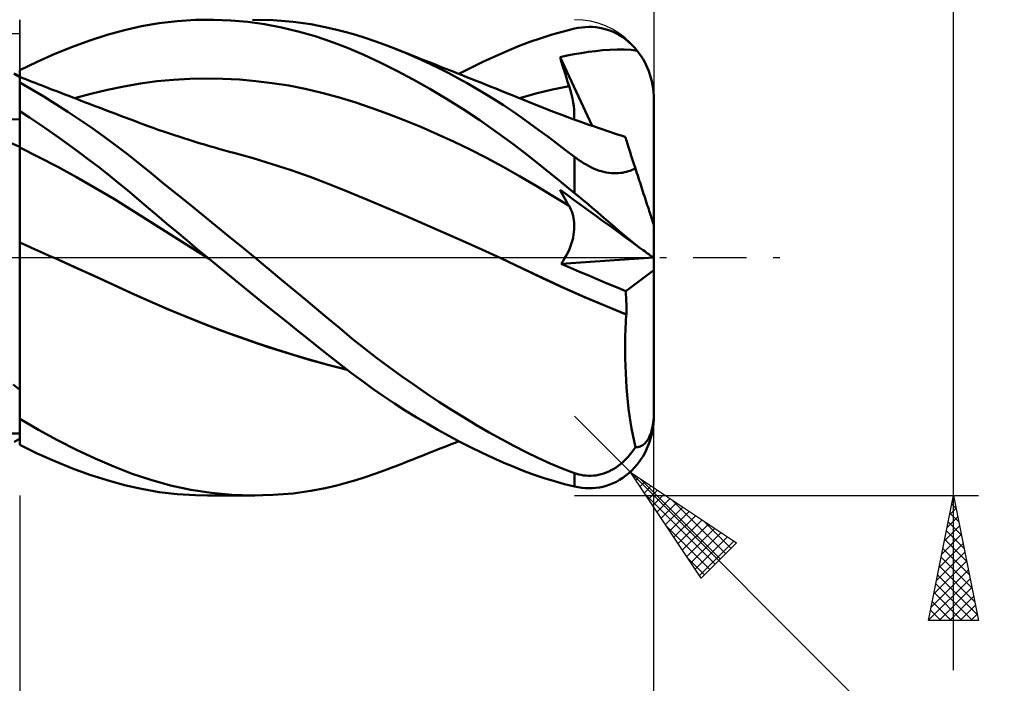
# Model space of a CAD drawing. Units: millimetres. Extents: x -68 to 138, y -44 to 47.
# Drawn here: x 57 to 97, y -17 to 10 of the extents above; entities that cross this region are included whole.
import ezdxf

# ---------------------------------------------------------------- set-up
doc = ezdxf.new("R2010")
doc.units = ezdxf.units.MM
doc.header["$LTSCALE"] = 5.35
doc.linetypes.add('LONGDASH_DASH', pattern=[0.85, 0.4, -0.2, 0.05, -0.2])
for name, color, linetype in [('1', 4, 'CONTINUOUS'), ('2', 7, 'CONTINUOUS'), ('4', 2, 'LONGDASH_DASH'), ('CUT', 1, 'CONTINUOUS'), ('NOCUT', 7, 'CONTINUOUS'), ('SK2', 7, 'CONTINUOUS'), ('SK4', 2, 'LONGDASH_DASH')]:
    doc.layers.add(name, color=color, linetype=linetype)

msp = doc.modelspace()

# ---------------------------------------------------------------- linework, layer by layer
at = {"layer": '1', "color": 4, "linetype": 'CONTINUOUS', "lineweight": 50}
for p, q in [((62.982, 9.386), (63.709, 9.471)), ((63.709, 9.471), (64.444, 9.517)), ((64.444, 9.517), (65.181, 9.523)), ((65.856, 9.494), (65.181, 9.523)), ((66.533, 9.434), (65.856, 9.494)), ((67.554, 9.506), (66.721, 9.525)), ((68.356, 9.44), (67.554, 9.506)), ((60.909, 8.917), (61.599, 9.107)), ((61.599, 9.107), (62.284, 9.264)), ((62.284, 9.264), (62.982, 9.386)), ((67.21, 9.341), (66.533, 9.434)), ((67.886, 9.216), (67.21, 9.341)), ((68.56, 9.057), (67.886, 9.216)), ((69.055, 9.343), (68.356, 9.44)), ((69.638, 9.232), (69.055, 9.343)), ((70.101, 9.124), (69.638, 9.232)), ((70.48, 9.024), (70.101, 9.124)), ((79.174, 9.058), (79.625, 9.168)), ((79.625, 9.168), (79.767, 9.197)), ((79.767, 9.197), (79.91, 9.218)), ((79.91, 9.218), (80.052, 9.231)), ((80.052, 9.231), (80.194, 9.236)), ((80.336, 9.233), (80.194, 9.236)), ((80.477, 9.221), (80.336, 9.233)), ((80.618, 9.202), (80.477, 9.221)), ((80.757, 9.173), (80.618, 9.202)), ((80.895, 9.136), (80.757, 9.173)), ((81.032, 9.091), (80.895, 9.136)), ((81.166, 9.037), (81.032, 9.091)), ((59.511, 8.441), (60.213, 8.694)), ((60.213, 8.694), (60.909, 8.917)), ((69.229, 8.866), (68.56, 9.057)), ((69.884, 8.643), (69.229, 8.866)), ((70.858, 8.914), (70.48, 9.024)), ((71.239, 8.795), (70.858, 8.914)), ((71.621, 8.665), (71.239, 8.795)), ((77.835, 8.633), (78.28, 8.79)), ((78.28, 8.79), (78.726, 8.932)), ((78.726, 8.932), (79.174, 9.058)), ((81.299, 8.973), (81.166, 9.037)), ((81.429, 8.901), (81.299, 8.973)), ((81.556, 8.82), (81.429, 8.901)), ((81.681, 8.73), (81.556, 8.82)), ((81.801, 8.63), (81.681, 8.73)), ((58.807, 8.157), (59.511, 8.441)), ((70.525, 8.393), (69.884, 8.643)), ((71.179, 8.113), (70.525, 8.393)), ((72.004, 8.527), (71.621, 8.665)), ((72.389, 8.38), (72.004, 8.527)), ((72.754, 8.232), (72.389, 8.38)), ((72.57, 8.308), (72.389, 8.379)), ((72.752, 8.236), (72.57, 8.308)), ((76.912, 8.266), (77.382, 8.459)), ((77.382, 8.459), (77.835, 8.633)), ((80.463, 8.271), (80.749, 8.299)), ((80.749, 8.299), (81.033, 8.32)), ((81.033, 8.32), (81.325, 8.332)), ((81.325, 8.332), (81.616, 8.332)), ((81.892, 8.317), (81.616, 8.332)), ((81.917, 8.523), (81.801, 8.63)), ((82.135, 8.281), (81.892, 8.317)), ((82.029, 8.406), (81.917, 8.523)), ((82.135, 8.281), (82.029, 8.406)), ((58.102, 7.844), (58.807, 8.157)), ((71.838, 7.808), (71.179, 8.113)), ((72.933, 8.165), (72.752, 8.236)), ((73.119, 8.076), (72.754, 8.232)), ((73.115, 8.093), (72.933, 8.165)), ((73.296, 8.022), (73.115, 8.093)), ((73.485, 7.913), (73.119, 8.076)), ((73.478, 7.95), (73.296, 8.022)), ((73.659, 7.879), (73.478, 7.95)), ((73.85, 7.743), (73.485, 7.913)), ((75.953, 7.835), (76.434, 8.057)), ((76.434, 8.057), (76.912, 8.266)), ((79.041, 8.026), (79.324, 8.087)), ((79.09, 7.861), (79.041, 8.026)), ((80.331, 5.272), (79.041, 8.026)), ((79.324, 8.087), (79.607, 8.142)), ((79.607, 8.142), (79.891, 8.191)), ((79.891, 8.191), (80.176, 8.234)), ((80.176, 8.234), (80.463, 8.271)), ((82.216, 8.175), (82.135, 8.281)), ((82.293, 8.063), (82.216, 8.175)), ((82.366, 7.947), (82.293, 8.063)), ((82.433, 7.827), (82.366, 7.947)), ((57.4, 7.503), (58.102, 7.844)), ((57.4, 7.502), (57.4, 7.503)), ((57.4, 7.501), (57.4, 7.502)), ((57.4, 7.502), (57.4, 7.502)), ((57.4, 7.5), (57.4, 7.501)), ((57.4, 7.499), (57.4, 7.5)), ((57.4, 7.5), (57.4, 7.5)), ((57.4, 7.412), (57.4, 7.499)), ((57.4, 7.412), (57.4, 7.499)), ((57.4, 7.458), (57.4, 7.499)), ((72.5, 7.48), (71.838, 7.808)), ((73.841, 7.807), (73.659, 7.879)), ((74.082, 7.712), (73.841, 7.807)), ((74.216, 7.565), (73.85, 7.743)), ((74.324, 7.616), (74.082, 7.712)), ((74.582, 7.379), (74.216, 7.565)), ((74.469, 7.559), (74.324, 7.616)), ((74.614, 7.502), (74.469, 7.559)), ((74.759, 7.444), (74.614, 7.502)), ((74.987, 7.354), (75.471, 7.601)), ((75.471, 7.601), (75.953, 7.835)), ((79.14, 7.696), (79.09, 7.861)), ((79.19, 7.531), (79.14, 7.696)), ((79.241, 7.365), (79.19, 7.531)), ((82.495, 7.705), (82.433, 7.827)), ((82.55, 7.583), (82.495, 7.705)), ((82.599, 7.46), (82.55, 7.583)), ((57.4, 7.222), (57.165, 7.362)), ((57.4, 7.251), (57.18, 7.376)), ((57.4, 7.417), (57.4, 7.458)), ((57.4, 7.375), (57.4, 7.417)), ((57.4, 7.369), (57.4, 7.412)), ((57.4, 7.369), (57.4, 7.412)), ((57.4, 7.334), (57.4, 7.375)), ((57.4, 7.325), (57.4, 7.369)), ((57.4, 7.325), (57.4, 7.369)), ((57.4, 7.293), (57.4, 7.334)), ((57.4, 7.282), (57.4, 7.325)), ((57.4, 7.282), (57.4, 7.325)), ((57.4, 7.251), (57.4, 7.293)), ((57.4, 7.238), (57.4, 7.282)), ((57.4, 7.238), (57.4, 7.282)), ((57.4, 7.203), (57.4, 7.251)), ((57.4, 7.238), (57.4, 7.238)), ((57.4, 7.238), (57.4, 7.238)), ((57.401, 7.238), (57.4, 7.238)), ((57.4, 7.18), (57.401, 7.212)), ((57.4, 7.18), (57.401, 7.212)), ((57.4, 7.185), (57.4, 7.203)), ((57.4, 7.164), (57.4, 7.185)), ((57.4, 7.135), (57.4, 7.18)), ((57.4, 7.135), (57.4, 7.18)), ((57.4, 7.14), (57.4, 7.164)), ((57.4, 7.113), (57.4, 7.14)), ((57.4, 7.077), (57.4, 7.135)), ((57.4, 7.077), (57.4, 7.135)), ((57.4, 7.082), (57.4, 7.113)), ((57.401, 7.238), (57.401, 7.238)), ((57.525, 7.189), (57.401, 7.238)), ((57.401, 7.238), (57.401, 7.238)), ((57.401, 7.238), (57.401, 7.238)), ((57.401, 7.232), (57.401, 7.238)), ((57.401, 7.232), (57.401, 7.238)), ((57.401, 7.212), (57.401, 7.232)), ((57.401, 7.212), (57.401, 7.232)), ((57.648, 7.141), (57.525, 7.189)), ((57.772, 7.092), (57.648, 7.141)), ((62.897, 7.058), (63.557, 7.12)), ((63.557, 7.12), (64.217, 7.157)), ((64.217, 7.157), (64.877, 7.17)), ((65.538, 7.159), (64.877, 7.17)), ((66.198, 7.126), (65.538, 7.159)), ((66.858, 7.069), (66.198, 7.126)), ((73.164, 7.128), (72.5, 7.48)), ((73.83, 6.754), (73.164, 7.128)), ((74.949, 7.184), (74.582, 7.379)), ((74.904, 7.387), (74.759, 7.444)), ((75.05, 7.329), (74.904, 7.387)), ((75.316, 6.983), (74.949, 7.184)), ((75.195, 7.272), (75.05, 7.329)), ((75.34, 7.214), (75.195, 7.272)), ((75.485, 7.157), (75.34, 7.214)), ((75.677, 7.081), (75.485, 7.157)), ((79.294, 7.199), (79.241, 7.365)), ((79.347, 7.032), (79.294, 7.199)), ((82.644, 7.332), (82.599, 7.46)), ((82.684, 7.198), (82.644, 7.332)), ((82.72, 7.059), (82.684, 7.198)), ((57.4, 7.047), (57.4, 7.082)), ((57.4, 7.007), (57.4, 7.077)), ((57.4, 7.007), (57.4, 7.077)), ((57.4, 7.009), (57.4, 7.047)), ((57.4, 7.008), (57.4, 7.009)), ((57.4, 7.009), (57.4, 7.009)), ((57.4, 7.009), (57.4, 7.009)), ((57.4, 7.007), (57.4, 7.008)), ((57.4, 7.008), (57.4, 7.008)), ((57.4, 7.007), (57.4, 7.007)), ((57.4, 7.006), (57.4, 7.007)), ((57.4, 7.007), (57.4, 7.007)), ((57.4, 7.005), (57.4, 7.006)), ((57.4, 7.006), (57.4, 7.006)), ((57.4, 7.006), (57.4, 7.006)), ((57.4, 7.004), (57.4, 7.005)), ((57.4, 7.005), (57.4, 7.005)), ((57.882, 6.731), (57.4, 7.004)), ((57.4, 5.867), (57.4, 7.004)), ((57.895, 7.043), (57.772, 7.092)), ((58.365, 6.445), (57.882, 6.731)), ((58.019, 6.995), (57.895, 7.043)), ((58.143, 6.947), (58.019, 6.995)), ((58.266, 6.898), (58.143, 6.947)), ((58.39, 6.85), (58.266, 6.898)), ((58.553, 6.787), (58.39, 6.85)), ((58.717, 6.723), (58.553, 6.787)), ((58.881, 6.659), (58.717, 6.723)), ((60.256, 6.561), (60.916, 6.718)), ((60.916, 6.718), (61.576, 6.854)), ((61.576, 6.854), (62.237, 6.969)), ((62.237, 6.969), (62.897, 7.058)), ((67.518, 6.989), (66.858, 7.069)), ((68.178, 6.885), (67.518, 6.989)), ((68.838, 6.756), (68.178, 6.885)), ((69.499, 6.602), (68.838, 6.756)), ((74.497, 6.359), (73.83, 6.754)), ((75.682, 6.773), (75.316, 6.983)), ((75.868, 7.004), (75.677, 7.081)), ((76.047, 6.556), (75.682, 6.773)), ((76.059, 6.928), (75.868, 7.004)), ((76.25, 6.852), (76.059, 6.928)), ((76.47, 6.764), (76.25, 6.852)), ((76.69, 6.676), (76.47, 6.764)), ((78.41, 6.654), (78.74, 6.731)), ((78.74, 6.731), (79.071, 6.802)), ((79.071, 6.802), (79.402, 6.866)), ((79.402, 6.866), (79.347, 7.032)), ((79.455, 6.694), (79.402, 6.866)), ((82.749, 6.917), (82.72, 7.059)), ((82.772, 6.773), (82.749, 6.917)), ((82.787, 6.629), (82.772, 6.773)), ((58.849, 6.148), (58.365, 6.445)), ((59.044, 6.596), (58.881, 6.659)), ((59.204, 6.535), (59.044, 6.596)), ((59.363, 6.473), (59.204, 6.535)), ((59.522, 6.412), (59.363, 6.473)), ((59.682, 6.35), (59.522, 6.412)), ((59.596, 6.384), (60.256, 6.561)), ((59.841, 6.289), (59.682, 6.35)), ((70.159, 6.422), (69.499, 6.602)), ((70.819, 6.218), (70.159, 6.422)), ((75.163, 5.941), (74.497, 6.359)), ((76.412, 6.331), (76.047, 6.556)), ((76.775, 6.099), (76.412, 6.331)), ((76.91, 6.588), (76.69, 6.676)), ((77.13, 6.499), (76.91, 6.588)), ((77.375, 6.401), (77.13, 6.499)), ((77.621, 6.302), (77.375, 6.401)), ((77.418, 6.383), (77.749, 6.479)), ((77.749, 6.479), (78.079, 6.569)), ((78.079, 6.569), (78.41, 6.654)), ((79.501, 6.528), (79.455, 6.694)), ((79.539, 6.366), (79.501, 6.528)), ((79.57, 6.211), (79.539, 6.366)), ((82.797, 6.488), (82.787, 6.629)), ((82.8, 6.35), (82.797, 6.488)), ((82.8, 1.297), (82.8, 6.35)), ((59.331, 5.84), (58.849, 6.148)), ((60, 6.228), (59.841, 6.289)), ((60.159, 6.167), (60, 6.228)), ((60.319, 6.106), (60.159, 6.167)), ((60.504, 6.036), (60.319, 6.106)), ((60.689, 5.965), (60.504, 6.036)), ((60.876, 5.894), (60.689, 5.965)), ((71.479, 5.997), (70.819, 6.218)), ((72.139, 5.759), (71.479, 5.997)), ((75.827, 5.502), (75.163, 5.941)), ((77.136, 5.859), (76.775, 6.099)), ((77.866, 6.202), (77.621, 6.302)), ((78.111, 6.103), (77.866, 6.202)), ((78.277, 6.037), (78.111, 6.103)), ((78.443, 5.971), (78.277, 6.037)), ((78.608, 5.906), (78.443, 5.971)), ((79.593, 6.061), (79.57, 6.211)), ((79.608, 5.918), (79.593, 6.061)), ((79.614, 5.782), (79.608, 5.918)), ((57.059, 5.533), (57.4, 5.538)), ((57.793, 5.61), (57.4, 5.867)), ((57.4, 5.866), (57.4, 5.867)), ((57.4, 5.867), (57.4, 5.867)), ((57.4, 5.865), (57.4, 5.866)), ((57.4, 5.866), (57.4, 5.866)), ((57.4, 5.864), (57.4, 5.865)), ((57.4, 5.865), (57.4, 5.865)), ((57.4, 5.656), (57.4, 5.864)), ((57.4, 5.656), (57.4, 5.864)), ((57.4, 5.814), (57.4, 5.864)), ((57.4, 5.764), (57.4, 5.814)), ((57.4, 5.714), (57.4, 5.764)), ((57.4, 5.664), (57.4, 5.714)), ((57.4, 5.614), (57.4, 5.664)), ((57.401, 5.447), (57.4, 5.656)), ((57.401, 5.447), (57.4, 5.656)), ((57.4, 5.564), (57.4, 5.614)), ((57.4, 5.514), (57.4, 5.564)), ((58.188, 5.346), (57.793, 5.61)), ((59.812, 5.521), (59.331, 5.84)), ((60.291, 5.192), (59.812, 5.521)), ((61.063, 5.823), (60.876, 5.894)), ((61.25, 5.752), (61.063, 5.823)), ((61.437, 5.681), (61.25, 5.752)), ((61.624, 5.61), (61.437, 5.681)), ((61.811, 5.54), (61.624, 5.61)), ((61.998, 5.469), (61.811, 5.54)), ((72.8, 5.504), (72.139, 5.759)), ((77.495, 5.612), (77.136, 5.859)), ((77.847, 5.361), (77.495, 5.612)), ((78.774, 5.842), (78.608, 5.906)), ((78.925, 5.784), (78.774, 5.842)), ((79.075, 5.727), (78.925, 5.784)), ((79.226, 5.67), (79.075, 5.727)), ((79.377, 5.614), (79.226, 5.67)), ((79.527, 5.559), (79.377, 5.614)), ((79.678, 5.504), (79.527, 5.559)), ((79.602, 5.531), (79.613, 5.653)), ((79.613, 5.653), (79.614, 5.782)), ((57.4, 5.356), (57.4, 5.514)), ((57.4, 5.197), (57.4, 5.356)), ((57.4, 5.039), (57.4, 5.197)), ((57.401, 5.239), (57.401, 5.447)), ((57.401, 5.239), (57.401, 5.447)), ((57.401, 5.03), (57.401, 5.239)), ((57.401, 5.03), (57.401, 5.239)), ((58.583, 5.075), (58.188, 5.346)), ((60.768, 4.851), (60.291, 5.192)), ((62.185, 5.399), (61.998, 5.469)), ((62.333, 5.343), (62.185, 5.399)), ((62.539, 5.268), (62.333, 5.343)), ((62.744, 5.194), (62.539, 5.268)), ((62.95, 5.121), (62.744, 5.194)), ((73.46, 5.234), (72.8, 5.504)), ((74.12, 4.947), (73.46, 5.234)), ((76.489, 5.041), (75.827, 5.502)), ((78.196, 5.106), (77.847, 5.361)), ((79.828, 5.449), (79.678, 5.504)), ((79.979, 5.396), (79.828, 5.449)), ((80.198, 5.318), (79.979, 5.396)), ((80.418, 5.242), (80.198, 5.318)), ((80.572, 5.189), (80.418, 5.242)), ((80.726, 5.137), (80.572, 5.189)), ((80.88, 5.086), (80.726, 5.137)), ((57.4, 4.881), (57.4, 5.039)), ((57.4, 4.723), (57.4, 4.881)), ((57.402, 4.822), (57.401, 5.03)), ((57.402, 4.822), (57.401, 5.03)), ((57.402, 4.613), (57.402, 4.822)), ((57.402, 4.613), (57.402, 4.822)), ((58.978, 4.797), (58.583, 5.075)), ((59.373, 4.514), (58.978, 4.797)), ((61.243, 4.499), (60.768, 4.851)), ((63.155, 5.05), (62.95, 5.121)), ((63.361, 4.979), (63.155, 5.05)), ((63.566, 4.91), (63.361, 4.979)), ((63.772, 4.843), (63.566, 4.91)), ((63.977, 4.776), (63.772, 4.843)), ((64.182, 4.711), (63.977, 4.776)), ((74.78, 4.645), (74.12, 4.947)), ((77.146, 4.559), (76.489, 5.041)), ((78.548, 4.844), (78.196, 5.106)), ((78.905, 4.576), (78.548, 4.844)), ((81.034, 5.035), (80.88, 5.086)), ((81.188, 4.984), (81.034, 5.035)), ((81.342, 4.934), (81.188, 4.984)), ((81.496, 4.885), (81.342, 4.934)), ((81.65, 4.836), (81.496, 4.885)), ((81.652, 4.828), (81.65, 4.836)), ((81.66, 4.805), (81.652, 4.828)), ((81.672, 4.767), (81.66, 4.805)), ((81.69, 4.713), (81.672, 4.767)), ((57.4, 4.564), (57.4, 4.723)), ((57.4, 4.406), (57.4, 4.564)), ((57.4, 4.406), (57.4, 4.406)), ((57.401, 4.406), (57.4, 4.406)), ((57.4, 4.329), (57.4, 4.406)), ((57.401, 4.405), (57.401, 4.406)), ((57.402, 4.405), (57.401, 4.405)), ((57.402, 4.405), (57.402, 4.613)), ((57.402, 4.405), (57.402, 4.613)), ((57.403, 4.325), (57.402, 4.405)), ((57.403, 4.325), (57.402, 4.405)), ((58.162, 4.026), (57.402, 4.405)), ((57.402, 4.405), (57.402, 4.405)), ((57.402, 4.405), (57.402, 4.405)), ((59.768, 4.225), (59.373, 4.514)), ((61.716, 4.136), (61.243, 4.499)), ((64.388, 4.647), (64.182, 4.711)), ((64.593, 4.584), (64.388, 4.647)), ((64.799, 4.523), (64.593, 4.584)), ((65.004, 4.462), (64.799, 4.523)), ((65.21, 4.403), (65.004, 4.462)), ((65.415, 4.344), (65.21, 4.403)), ((65.621, 4.287), (65.415, 4.344)), ((75.44, 4.326), (74.78, 4.645)), ((77.777, 4.072), (77.146, 4.559)), ((79.264, 4.305), (78.905, 4.576)), ((81.713, 4.644), (81.69, 4.713)), ((81.74, 4.559), (81.713, 4.644)), ((81.772, 4.46), (81.74, 4.559)), ((81.809, 4.345), (81.772, 4.46)), ((81.851, 4.217), (81.809, 4.345)), ((57.4, 4.247), (57.4, 4.329)), ((57.4, 4.162), (57.4, 4.247)), ((57.4, 4.073), (57.4, 4.162)), ((57.4, 3.981), (57.4, 4.073)), ((57.4, 3.885), (57.4, 3.981)), ((57.403, 4.241), (57.403, 4.325)), ((57.403, 4.241), (57.403, 4.325)), ((57.403, 4.153), (57.403, 4.241)), ((57.403, 4.153), (57.403, 4.241)), ((57.403, 4.061), (57.403, 4.153)), ((57.403, 4.061), (57.403, 4.153)), ((57.403, 3.965), (57.403, 4.061)), ((57.403, 3.965), (57.403, 4.061)), ((57.403, 3.866), (57.403, 3.965)), ((57.403, 3.866), (57.403, 3.965)), ((58.921, 3.631), (58.162, 4.026)), ((60.161, 3.929), (59.768, 4.225)), ((62.187, 3.762), (61.716, 4.136)), ((65.801, 4.238), (65.621, 4.287)), ((65.982, 4.19), (65.801, 4.238)), ((66.745, 3.978), (65.982, 4.19)), ((67.508, 3.747), (66.745, 3.978)), ((76.101, 3.99), (75.44, 4.326)), ((76.761, 3.635), (76.101, 3.99)), ((78.39, 3.581), (77.777, 4.072)), ((79.625, 4.031), (79.264, 4.305)), ((79.712, 3.966), (79.625, 4.031)), ((79.625, 2.582), (79.625, 4.031)), ((79.801, 3.903), (79.712, 3.966)), ((81.897, 4.074), (81.851, 4.217)), ((81.948, 3.919), (81.897, 4.074)), ((57.4, 3.786), (57.4, 3.885)), ((57.4, 3.684), (57.4, 3.786)), ((57.4, 3.579), (57.4, 3.684)), ((57.4, 3.471), (57.4, 3.579)), ((57.403, 3.763), (57.403, 3.866)), ((57.403, 3.763), (57.403, 3.866)), ((57.403, 3.658), (57.403, 3.763)), ((57.403, 3.658), (57.403, 3.763)), ((57.404, 3.549), (57.403, 3.658)), ((57.404, 3.549), (57.403, 3.658)), ((59.68, 3.218), (58.921, 3.631)), ((60.552, 3.629), (60.161, 3.929)), ((60.942, 3.323), (60.552, 3.629)), ((62.665, 3.376), (62.187, 3.762)), ((68.272, 3.498), (67.508, 3.747)), ((77.421, 3.262), (76.761, 3.635)), ((79.005, 3.084), (78.39, 3.581)), ((79.893, 3.841), (79.801, 3.903)), ((79.986, 3.782), (79.893, 3.841)), ((80.082, 3.724), (79.986, 3.782)), ((80.18, 3.67), (80.082, 3.724)), ((80.279, 3.62), (80.18, 3.67)), ((80.38, 3.573), (80.279, 3.62)), ((80.481, 3.531), (80.38, 3.573)), ((82.003, 3.75), (81.948, 3.919)), ((81.996, 3.537), (82.062, 3.569)), ((82.062, 3.569), (82.003, 3.75)), ((82.093, 3.473), (82.062, 3.569)), ((57.4, 3.361), (57.4, 3.471)), ((57.4, 3.249), (57.4, 3.361)), ((57.4, 3.136), (57.4, 3.249)), ((57.404, 3.437), (57.404, 3.549)), ((57.404, 3.437), (57.404, 3.549)), ((57.404, 3.323), (57.404, 3.437)), ((57.404, 3.323), (57.404, 3.437)), ((57.404, 3.207), (57.404, 3.323)), ((57.404, 3.207), (57.404, 3.323)), ((57.404, 3.089), (57.404, 3.207)), ((57.404, 3.09), (57.404, 3.207)), ((60.439, 2.786), (59.68, 3.218)), ((61.329, 3.011), (60.942, 3.323)), ((63.164, 2.972), (62.665, 3.376)), ((69.035, 3.228), (68.272, 3.498)), ((69.799, 2.937), (69.035, 3.228)), ((78.081, 2.87), (77.421, 3.262)), ((80.584, 3.493), (80.481, 3.531)), ((80.688, 3.46), (80.584, 3.493)), ((80.791, 3.432), (80.688, 3.46)), ((80.894, 3.41), (80.791, 3.432)), ((80.994, 3.394), (80.894, 3.41)), ((81.093, 3.382), (80.994, 3.394)), ((81.191, 3.376), (81.093, 3.382)), ((81.285, 3.376), (81.191, 3.376)), ((81.285, 3.376), (81.376, 3.379)), ((81.376, 3.379), (81.464, 3.388)), ((81.464, 3.388), (81.549, 3.4)), ((81.549, 3.4), (81.63, 3.415)), ((81.63, 3.415), (81.708, 3.434)), ((81.708, 3.434), (81.783, 3.455)), ((81.783, 3.455), (81.856, 3.48)), ((81.856, 3.48), (81.927, 3.507)), ((81.927, 3.507), (81.996, 3.537)), ((82.124, 3.377), (82.093, 3.473)), ((82.155, 3.282), (82.124, 3.377)), ((82.186, 3.187), (82.155, 3.282)), ((82.216, 3.093), (82.186, 3.187)), ((57.4, 3.02), (57.4, 3.136)), ((57.4, 2.903), (57.4, 3.02)), ((57.4, 2.785), (57.4, 2.903)), ((57.4, 2.665), (57.4, 2.785)), ((57.404, 2.97), (57.404, 3.09)), ((57.404, 2.97), (57.404, 3.089)), ((57.404, 2.849), (57.404, 2.97)), ((57.404, 2.849), (57.404, 2.97)), ((57.404, 2.726), (57.404, 2.849)), ((57.404, 2.726), (57.404, 2.849)), ((61.198, 2.334), (60.439, 2.786)), ((61.715, 2.694), (61.329, 3.011)), ((63.678, 2.555), (63.164, 2.972)), ((70.562, 2.627), (69.799, 2.937)), ((78.741, 2.469), (78.081, 2.87)), ((79.625, 2.582), (79.005, 3.084)), ((82.246, 3), (82.216, 3.093)), ((82.276, 2.909), (82.246, 3)), ((82.305, 2.819), (82.276, 2.909)), ((82.334, 2.731), (82.305, 2.819)), ((57.4, 2.545), (57.4, 2.665)), ((57.4, 2.424), (57.4, 2.545)), ((57.4, 2.303), (57.4, 2.424)), ((57.404, 2.603), (57.404, 2.726)), ((57.404, 2.603), (57.404, 2.726)), ((57.404, 2.478), (57.404, 2.603)), ((57.404, 2.478), (57.404, 2.603)), ((57.405, 2.354), (57.404, 2.478)), ((57.405, 2.354), (57.404, 2.478)), ((62.099, 2.372), (61.715, 2.694)), ((62.483, 2.046), (62.099, 2.372)), ((64.197, 2.134), (63.678, 2.555)), ((71.325, 2.311), (70.562, 2.627)), ((79.402, 2.066), (78.741, 2.469)), ((79.09, 2.616), (79.041, 2.711)), ((79.324, 2.506), (79.041, 2.711)), ((79.14, 2.521), (79.09, 2.616)), ((79.19, 2.428), (79.14, 2.521)), ((79.241, 2.336), (79.19, 2.428)), ((79.607, 2.3), (79.324, 2.506)), ((79.805, 2.434), (79.625, 2.582)), ((79.986, 2.284), (79.805, 2.434)), ((82.362, 2.644), (82.334, 2.731)), ((82.391, 2.554), (82.362, 2.644)), ((82.421, 2.464), (82.391, 2.554)), ((82.45, 2.373), (82.421, 2.464)), ((82.48, 2.282), (82.45, 2.373)), ((57.4, 2.181), (57.4, 2.303)), ((57.4, 2.061), (57.4, 2.181)), ((57.4, 1.94), (57.4, 2.061)), ((57.405, 2.229), (57.405, 2.354)), ((57.405, 2.229), (57.405, 2.354)), ((57.405, 2.104), (57.405, 2.229)), ((57.405, 2.104), (57.405, 2.229)), ((57.405, 1.98), (57.405, 2.104)), ((57.405, 1.98), (57.405, 2.104)), ((57.405, 1.856), (57.405, 1.98)), ((57.405, 1.856), (57.405, 1.98)), ((61.958, 1.862), (61.198, 2.334)), ((62.875, 1.713), (62.483, 2.046)), ((64.718, 1.711), (64.197, 2.134)), ((72.088, 1.991), (71.325, 2.311)), ((72.851, 1.667), (72.088, 1.991)), ((79.294, 2.245), (79.241, 2.336)), ((79.347, 2.155), (79.294, 2.245)), ((79.402, 2.066), (79.347, 2.155)), ((79.443, 1.995), (79.402, 2.066)), ((79.48, 1.92), (79.443, 1.995)), ((79.891, 2.095), (79.607, 2.3)), ((80.176, 1.887), (79.891, 2.095)), ((80.166, 2.133), (79.986, 2.284)), ((80.346, 1.98), (80.166, 2.133)), ((80.524, 1.827), (80.346, 1.98)), ((82.509, 2.193), (82.48, 2.282)), ((82.537, 2.105), (82.509, 2.193)), ((82.565, 2.02), (82.537, 2.105)), ((82.592, 1.938), (82.565, 2.02)), ((57.4, 1.82), (57.4, 1.94)), ((57.4, 1.701), (57.4, 1.82)), ((57.4, 1.583), (57.4, 1.701)), ((57.4, 1.466), (57.4, 1.583)), ((57.405, 1.733), (57.405, 1.856)), ((57.405, 1.733), (57.405, 1.856)), ((57.405, 1.611), (57.405, 1.733)), ((57.405, 1.611), (57.405, 1.733)), ((57.405, 1.49), (57.405, 1.611)), ((57.405, 1.49), (57.405, 1.611)), ((62.717, 1.376), (61.958, 1.862)), ((63.28, 1.371), (62.875, 1.713)), ((65.242, 1.285), (64.718, 1.711)), ((73.615, 1.338), (72.851, 1.667)), ((79.513, 1.842), (79.48, 1.92)), ((79.541, 1.761), (79.513, 1.842)), ((79.565, 1.677), (79.541, 1.761)), ((79.584, 1.591), (79.565, 1.677)), ((79.599, 1.501), (79.584, 1.591)), ((80.463, 1.679), (80.176, 1.887)), ((80.749, 1.472), (80.463, 1.679)), ((80.701, 1.674), (80.524, 1.827)), ((80.877, 1.523), (80.701, 1.674)), ((82.617, 1.86), (82.592, 1.938)), ((82.641, 1.786), (82.617, 1.86)), ((82.664, 1.714), (82.641, 1.786)), ((82.688, 1.643), (82.664, 1.714)), ((82.71, 1.575), (82.688, 1.643)), ((57.4, 1.35), (57.4, 1.466)), ((57.4, 1.237), (57.4, 1.35)), ((57.4, 1.125), (57.4, 1.237)), ((57.405, 1.371), (57.405, 1.49)), ((57.405, 1.254), (57.405, 1.371)), ((57.405, 1.254), (57.405, 1.371)), ((57.405, 1.139), (57.405, 1.254)), ((57.405, 1.139), (57.405, 1.254)), ((63.476, 0.894), (62.717, 1.376)), ((63.69, 1.027), (63.28, 1.371)), ((65.767, 0.858), (65.242, 1.285)), ((74.378, 1.005), (73.615, 1.338)), ((79.609, 1.409), (79.599, 1.501)), ((79.614, 1.315), (79.609, 1.409)), ((79.61, 1.118), (79.614, 1.218)), ((79.614, 1.218), (79.614, 1.315)), ((81.033, 1.266), (80.749, 1.472)), ((81.05, 1.374), (80.877, 1.523)), ((81.325, 1.054), (81.033, 1.266)), ((81.22, 1.228), (81.05, 1.374)), ((81.386, 1.086), (81.22, 1.228)), ((82.73, 1.513), (82.71, 1.575)), ((82.747, 1.459), (82.73, 1.513)), ((82.762, 1.412), (82.747, 1.459)), ((82.776, 1.371), (82.762, 1.412)), ((82.787, 1.338), (82.776, 1.371)), ((82.794, 1.315), (82.787, 1.338)), ((82.798, 1.301), (82.794, 1.315)), ((82.8, 1.297), (82.798, 1.301)), ((82.8, -6.35), (82.8, 1.297)), ((57.4, 1.016), (57.4, 1.125)), ((57.4, 0.909), (57.4, 1.016)), ((57.4, 0.804), (57.4, 0.909)), ((57.4, 0.703), (57.4, 0.804)), ((57.405, 1.027), (57.405, 1.139)), ((57.405, 1.027), (57.405, 1.139)), ((57.405, 0.916), (57.405, 1.027)), ((57.405, 0.916), (57.405, 1.027)), ((57.405, 0.809), (57.405, 0.916)), ((57.405, 0.809), (57.405, 0.916)), ((57.405, 0.705), (57.405, 0.809)), ((57.405, 0.705), (57.405, 0.809)), ((64.235, 0.417), (63.476, 0.894)), ((64.101, 0.684), (63.69, 1.027)), ((66.292, 0.429), (65.767, 0.858)), ((75.141, 0.667), (74.378, 1.005)), ((79.535, 0.686), (79.563, 0.798)), ((79.563, 0.798), (79.584, 0.907)), ((79.584, 0.907), (79.6, 1.014)), ((79.6, 1.014), (79.61, 1.118)), ((81.616, 0.843), (81.325, 1.054)), ((81.548, 0.948), (81.386, 1.086)), ((81.705, 0.817), (81.548, 0.948)), ((81.892, 0.643), (81.616, 0.843)), ((81.856, 0.692), (81.705, 0.817)), ((57.4, 0.604), (57.4, 0.703)), ((57.401, 0.605), (57.4, 0.605)), ((57.4, 0.382), (57.4, 0.605)), ((57.402, 0.605), (57.401, 0.605)), ((57.402, 0.604), (57.402, 0.605)), ((57.403, 0.604), (57.402, 0.604)), ((57.404, 0.604), (57.403, 0.604)), ((57.405, 0.603), (57.404, 0.604)), ((57.404, 0.52), (57.405, 0.603)), ((57.404, 0.52), (57.405, 0.603)), ((57.404, 0.436), (57.404, 0.52)), ((57.404, 0.436), (57.404, 0.52)), ((57.404, 0.351), (57.404, 0.436)), ((57.404, 0.351), (57.404, 0.436)), ((57.405, 0.603), (57.405, 0.705)), ((57.405, 0.603), (57.405, 0.705)), ((57.64, 0.498), (57.405, 0.603)), ((57.876, 0.393), (57.64, 0.498)), ((64.513, 0.342), (64.101, 0.684)), ((64.994, -0.056), (64.235, 0.417)), ((66.815, 0), (66.292, 0.429)), ((75.905, 0.322), (75.141, 0.667)), ((79.415, 0.338), (79.461, 0.455)), ((79.461, 0.455), (79.501, 0.571)), ((79.501, 0.571), (79.535, 0.686)), ((82, 0.575), (81.856, 0.692)), ((82.135, 0.467), (81.892, 0.643)), ((82.135, 0.467), (82, 0.575)), ((82.216, 0.408), (82.135, 0.467)), ((82.293, 0.352), (82.216, 0.408)), ((57.4, 0.15), (57.4, 0.382)), ((57.4, -0.088), (57.4, 0.15)), ((57.404, 0.265), (57.404, 0.351)), ((57.404, 0.265), (57.404, 0.351)), ((57.404, 0.178), (57.404, 0.265)), ((57.404, 0.178), (57.404, 0.265)), ((57.404, 0.089), (57.404, 0.178)), ((57.404, 0.089), (57.404, 0.178)), ((57.404, 0), (57.404, 0.089)), ((57.404, 0), (57.404, 0.089)), ((58.111, 0.287), (57.876, 0.393)), ((58.347, 0.182), (58.111, 0.287)), ((58.582, 0.076), (58.347, 0.182)), ((58.818, -0.03), (58.582, 0.076)), ((64.926, 0), (64.513, 0.342)), ((64.938, -0.009), (64.926, 0)), ((67.892, -0.888), (66.815, 0)), ((76.668, -0.028), (75.905, 0.322)), ((79.237, -0.016), (79.302, 0.102)), ((79.302, 0.102), (79.362, 0.22)), ((79.362, 0.22), (79.415, 0.338)), ((82.366, 0.3), (82.293, 0.352)), ((82.433, 0.251), (82.366, 0.3)), ((82.495, 0.207), (82.433, 0.251)), ((82.55, 0.167), (82.495, 0.207)), ((82.599, 0.132), (82.55, 0.167)), ((82.644, 0.1), (82.599, 0.132)), ((82.684, 0.07), (82.644, 0.1)), ((82.72, 0.045), (82.684, 0.07)), ((82.749, 0.024), (82.72, 0.045)), ((82.772, 0.008), (82.749, 0.024)), ((82.787, -0.003), (82.772, 0.008)), ((57.4, -0.334), (57.4, -0.088)), ((57.4, -0.586), (57.4, -0.334)), ((57.404, -0.29), (57.404, 0)), ((57.404, -0.29), (57.404, 0)), ((57.404, -0.589), (57.404, -0.29)), ((57.404, -0.589), (57.404, -0.29)), ((59.598, -0.381), (58.818, -0.03)), ((59.584, -0.374), (58.818, -0.03)), ((60.348, -0.719), (59.584, -0.374)), ((60.378, -0.734), (59.598, -0.381)), ((64.949, -0.019), (64.938, -0.009)), ((64.961, -0.028), (64.949, -0.019)), ((64.972, -0.037), (64.961, -0.028)), ((64.983, -0.047), (64.972, -0.037)), ((64.995, -0.056), (64.983, -0.047)), ((64.994, -0.056), (64.994, -0.056)), ((64.995, -0.056), (64.994, -0.056)), ((64.994, -0.056), (64.994, -0.056)), ((64.994, -0.056), (64.994, -0.056)), ((64.994, -0.056), (64.994, -0.056)), ((64.995, -0.056), (64.995, -0.056)), ((64.995, -0.056), (64.995, -0.056)), ((64.995, -0.056), (64.995, -0.056)), ((65.437, -0.42), (64.995, -0.056)), ((76.668, -0.028), (76.668, -0.028)), ((77.507, -0.421), (76.668, -0.028)), ((77.538, -0.434), (76.668, -0.028)), ((76.669, -0.028), (76.668, -0.028)), ((76.668, -0.028), (76.668, -0.028)), ((76.669, -0.028), (76.669, -0.028)), ((79.089, -0.245), (82.784, -0.001)), ((79.089, -0.245), (79.165, -0.132)), ((79.455, -0.406), (79.089, -0.245)), ((79.165, -0.132), (79.237, -0.016)), ((82.797, -0.01), (82.787, -0.003)), ((82.8, -0.012), (82.797, -0.01)), ((57.4, -0.844), (57.4, -0.586)), ((57.403, -0.897), (57.404, -0.589)), ((57.403, -0.897), (57.404, -0.589)), ((61.107, -1.063), (60.348, -0.719)), ((61.158, -1.089), (60.378, -0.734)), ((65.88, -0.782), (65.437, -0.42)), ((66.323, -1.143), (65.88, -0.782)), ((78.345, -0.819), (77.507, -0.421)), ((78.368, -0.828), (77.538, -0.434)), ((79.822, -0.565), (79.455, -0.406)), ((80.189, -0.723), (79.822, -0.565)), ((80.558, -0.879), (80.189, -0.723)), ((81.671, -1.339), (82.8, -0.502)), ((57.4, -1.108), (57.4, -0.844)), ((57.4, -1.378), (57.4, -1.108)), ((57.403, -1.213), (57.403, -0.897)), ((57.403, -1.214), (57.403, -0.897)), ((61.856, -1.406), (61.107, -1.063)), ((61.938, -1.446), (61.158, -1.089)), ((66.766, -1.503), (66.323, -1.143)), ((68.862, -1.694), (67.892, -0.888)), ((79.183, -1.206), (78.345, -0.819)), ((79.197, -1.211), (78.368, -0.828)), ((80.928, -1.034), (80.558, -0.879)), ((81.299, -1.187), (80.928, -1.034)), ((57.4, -1.654), (57.4, -1.378)), ((57.403, -1.538), (57.403, -1.213)), ((57.403, -1.539), (57.403, -1.214)), ((57.403, -1.869), (57.403, -1.538)), ((57.403, -1.871), (57.403, -1.539)), ((62.573, -1.732), (61.856, -1.406)), ((62.717, -1.799), (61.938, -1.446)), ((67.21, -1.862), (66.766, -1.503)), ((80.021, -1.579), (79.183, -1.206)), ((80.03, -1.581), (79.197, -1.211)), ((81.671, -1.339), (81.299, -1.187)), ((81.681, -1.471), (81.671, -1.339)), ((81.69, -1.604), (81.681, -1.471)), ((57.4, -1.934), (57.4, -1.654)), ((57.4, -2.218), (57.4, -1.934)), ((57.402, -2.207), (57.403, -1.869)), ((57.402, -2.208), (57.403, -1.871)), ((63.292, -2.047), (62.573, -1.732)), ((63.497, -2.137), (62.717, -1.799)), ((67.654, -2.22), (67.21, -1.862)), ((69.641, -2.347), (68.862, -1.694)), ((80.859, -1.937), (80.021, -1.579)), ((80.865, -1.937), (80.03, -1.581)), ((81.697, -2.282), (80.859, -1.937)), ((81.699, -2.279), (80.865, -1.937)), ((81.696, -1.738), (81.69, -1.604)), ((81.7, -1.873), (81.696, -1.738)), ((81.702, -2.008), (81.7, -1.873)), ((57.4, -5.295), (57.4, -2.218)), ((57.402, -2.55), (57.402, -2.207)), ((57.402, -2.551), (57.402, -2.208)), ((64.013, -2.348), (63.292, -2.047)), ((64.277, -2.458), (63.497, -2.137)), ((64.736, -2.637), (64.013, -2.348)), ((68.096, -2.575), (67.654, -2.22)), ((70.217, -2.831), (69.641, -2.347)), ((81.68, -2.573), (81.697, -2.282)), ((81.697, -2.282), (81.698, -2.281)), ((81.698, -2.281), (81.699, -2.28)), ((81.698, -2.281), (81.698, -2.281)), ((81.698, -2.281), (81.698, -2.281)), ((81.699, -2.279), (81.702, -2.144)), ((81.699, -2.28), (81.699, -2.279)), ((81.699, -2.28), (81.699, -2.28)), ((81.702, -2.144), (81.702, -2.008)), ((57.402, -2.897), (57.402, -2.55)), ((57.402, -2.898), (57.402, -2.551)), ((65.056, -2.764), (64.277, -2.458)), ((65.462, -2.913), (64.736, -2.637)), ((68.537, -2.929), (68.096, -2.575)), ((81.666, -2.865), (81.68, -2.573)), ((57.402, -3.247), (57.402, -2.897)), ((57.402, -3.248), (57.402, -2.898)), ((65.836, -3.056), (65.056, -2.764)), ((66.19, -3.178), (65.462, -2.913)), ((66.616, -3.333), (65.836, -3.056)), ((68.976, -3.28), (68.537, -2.929)), ((70.707, -3.234), (70.217, -2.831)), ((81.657, -3.158), (81.666, -2.865)), ((57.402, -3.601), (57.402, -3.247)), ((57.402, -3.602), (57.402, -3.248)), ((66.917, -3.429), (66.19, -3.178)), ((67.396, -3.596), (66.616, -3.333)), ((67.64, -3.667), (66.917, -3.429)), ((69.412, -3.627), (68.976, -3.28)), ((71.2, -3.628), (70.707, -3.234)), ((81.65, -3.746), (81.651, -3.452)), ((81.651, -3.452), (81.657, -3.158)), ((57.401, -3.957), (57.402, -3.601)), ((57.401, -3.958), (57.402, -3.602)), ((68.176, -3.844), (67.396, -3.596)), ((68.363, -3.892), (67.64, -3.667)), ((68.956, -4.078), (68.176, -3.844)), ((69.084, -4.105), (68.363, -3.892)), ((69.839, -3.967), (69.412, -3.627)), ((71.696, -4.012), (71.2, -3.628)), ((81.653, -4.04), (81.65, -3.746)), ((57.401, -4.314), (57.401, -3.957)), ((57.401, -4.316), (57.401, -3.958)), ((57.401, -4.673), (57.401, -4.314)), ((57.401, -4.675), (57.401, -4.316)), ((69.736, -4.296), (68.956, -4.078)), ((69.798, -4.304), (69.084, -4.105)), ((70.515, -4.495), (69.736, -4.296)), ((70.5, -4.484), (69.798, -4.304)), ((70.259, -4.297), (69.839, -3.967)), ((70.683, -4.623), (70.259, -4.297)), ((72.194, -4.385), (71.696, -4.012)), ((81.66, -4.333), (81.653, -4.04)), ((81.671, -4.626), (81.66, -4.333)), ((57.401, -5.032), (57.401, -4.673)), ((57.401, -5.033), (57.401, -4.675)), ((71.111, -4.94), (70.683, -4.623)), ((72.694, -4.749), (72.194, -4.385)), ((81.687, -4.918), (81.671, -4.626)), ((57.4, -5.295), (57.145, -5.081)), ((57.401, -5.389), (57.401, -5.032)), ((57.401, -5.389), (57.401, -5.033)), ((71.542, -5.249), (71.111, -4.94)), ((73.194, -5.101), (72.694, -4.749)), ((73.694, -5.443), (73.194, -5.101)), ((81.706, -5.207), (81.687, -4.918)), ((57.4, -5.321), (57.4, -5.295)), ((57.4, -5.482), (57.4, -5.321)), ((57.4, -5.744), (57.401, -5.389)), ((57.4, -5.743), (57.401, -5.389)), ((57.4, -5.642), (57.4, -5.482)), ((71.975, -5.548), (71.542, -5.249)), ((74.194, -5.774), (73.694, -5.443)), ((81.73, -5.493), (81.706, -5.207)), ((81.758, -5.774), (81.73, -5.493)), ((57.4, -5.802), (57.4, -5.642)), ((57.4, -6.096), (57.4, -5.743)), ((57.4, -6.096), (57.4, -5.744)), ((57.4, -5.961), (57.4, -5.802)), ((72.408, -5.838), (71.975, -5.548)), ((72.843, -6.118), (72.408, -5.838)), ((74.696, -6.095), (74.194, -5.774)), ((81.79, -6.051), (81.758, -5.774)), ((57.4, -6.12), (57.4, -5.961)), ((57.4, -6.444), (57.4, -6.096)), ((57.4, -6.444), (57.4, -6.096)), ((57.4, -6.278), (57.4, -6.12)), ((57.4, -6.436), (57.4, -6.278)), ((73.279, -6.388), (72.843, -6.118)), ((75.198, -6.407), (74.696, -6.095)), ((81.826, -6.323), (81.79, -6.051)), ((82.798, -6.315), (82.8, -6.216)), ((57.4, -6.437), (57.4, -6.436)), ((57.4, -6.439), (57.4, -6.437)), ((57.4, -6.44), (57.4, -6.439)), ((57.4, -6.442), (57.4, -6.44)), ((57.4, -6.443), (57.4, -6.442)), ((57.4, -6.444), (57.4, -6.443)), ((57.4, -6.446), (57.4, -6.444)), ((57.4, -6.447), (57.4, -6.446)), ((57.4, -6.449), (57.4, -6.447)), ((57.4, -6.45), (57.4, -6.449)), ((57.4, -6.452), (57.4, -6.45)), ((57.4, -6.453), (57.4, -6.452)), ((57.4, -6.455), (57.4, -6.453)), ((58.157, -6.896), (57.4, -6.455)), ((57.4, -7.503), (57.4, -6.455)), ((73.716, -6.649), (73.279, -6.388)), ((74.152, -6.9), (73.716, -6.649)), ((75.7, -6.708), (75.198, -6.407)), ((81.866, -6.59), (81.826, -6.323)), ((81.91, -6.85), (81.866, -6.59)), ((82.747, -6.771), (82.762, -6.689)), ((82.762, -6.689), (82.776, -6.599)), ((82.772, -6.773), (82.787, -6.629)), ((82.776, -6.599), (82.787, -6.504)), ((82.787, -6.504), (82.794, -6.409)), ((82.787, -6.629), (82.797, -6.488)), ((82.794, -6.409), (82.798, -6.315)), ((82.797, -6.488), (82.8, -6.35)), ((57.059, -7.041), (57.4, -7.037)), ((58.915, -7.31), (58.157, -6.896)), ((74.589, -7.142), (74.152, -6.9)), ((76.2, -6.997), (75.7, -6.708)), ((76.697, -7.274), (76.2, -6.997)), ((81.957, -7.103), (81.91, -6.85)), ((82.641, -7.121), (82.664, -7.063)), ((82.664, -7.063), (82.688, -6.997)), ((82.684, -7.198), (82.72, -7.059)), ((82.688, -6.997), (82.71, -6.925)), ((82.71, -6.925), (82.73, -6.849)), ((82.72, -7.059), (82.749, -6.917)), ((82.73, -6.849), (82.747, -6.771)), ((82.749, -6.917), (82.772, -6.773)), ((57.18, -7.376), (57.4, -7.251)), ((59.67, -7.693), (58.915, -7.31)), ((74.534, -7.533), (74.685, -7.474)), ((75.025, -7.374), (74.589, -7.142)), ((74.685, -7.474), (74.836, -7.414)), ((74.836, -7.414), (74.987, -7.354)), ((75.461, -7.596), (75.025, -7.374)), ((77.192, -7.539), (76.697, -7.274)), ((82.008, -7.349), (81.957, -7.103)), ((82.062, -7.588), (82.008, -7.349)), ((82.362, -7.507), (82.391, -7.484)), ((82.391, -7.484), (82.421, -7.458)), ((82.421, -7.458), (82.45, -7.429)), ((82.45, -7.429), (82.48, -7.395)), ((82.48, -7.395), (82.509, -7.358)), ((82.509, -7.358), (82.537, -7.318)), ((82.537, -7.318), (82.565, -7.273)), ((82.55, -7.583), (82.599, -7.46)), ((82.565, -7.273), (82.592, -7.226)), ((82.592, -7.226), (82.617, -7.175)), ((82.599, -7.46), (82.644, -7.332)), ((82.617, -7.175), (82.641, -7.121)), ((82.644, -7.332), (82.684, -7.198)), ((58.102, -7.844), (57.4, -7.503)), ((58.807, -8.157), (58.102, -7.844)), ((60.421, -8.045), (59.67, -7.693)), ((73.522, -7.933), (73.711, -7.858)), ((73.711, -7.858), (73.911, -7.779)), ((73.911, -7.779), (74.179, -7.674)), ((74.179, -7.674), (74.383, -7.593)), ((74.383, -7.593), (74.534, -7.533)), ((75.896, -7.808), (75.461, -7.596)), ((76.33, -8.01), (75.896, -7.808)), ((77.68, -7.79), (77.192, -7.539)), ((78.158, -8.024), (77.68, -7.79)), ((81.783, -7.961), (81.856, -7.874)), ((81.856, -7.874), (81.927, -7.783)), ((81.927, -7.783), (81.996, -7.688)), ((81.996, -7.688), (82.062, -7.588)), ((82.093, -7.591), (82.062, -7.588)), ((82.124, -7.591), (82.093, -7.591)), ((82.124, -7.591), (82.155, -7.589)), ((82.155, -7.589), (82.186, -7.584)), ((82.186, -7.584), (82.216, -7.577)), ((82.216, -7.577), (82.246, -7.568)), ((82.246, -7.568), (82.276, -7.556)), ((82.276, -7.556), (82.305, -7.542)), ((82.305, -7.542), (82.334, -7.526)), ((82.334, -7.526), (82.362, -7.507)), ((82.366, -7.947), (82.433, -7.827)), ((82.433, -7.827), (82.495, -7.705)), ((82.495, -7.705), (82.55, -7.583)), ((59.511, -8.441), (58.807, -8.157)), ((61.168, -8.365), (60.421, -8.045)), ((72.578, -8.305), (72.767, -8.23)), ((72.767, -8.23), (72.956, -8.156)), ((72.956, -8.156), (73.145, -8.081)), ((73.145, -8.081), (73.334, -8.007)), ((73.334, -8.007), (73.522, -7.933)), ((76.762, -8.202), (76.33, -8.01)), ((77.191, -8.381), (76.762, -8.202)), ((78.641, -8.242), (78.158, -8.024)), ((79.132, -8.445), (78.641, -8.242)), ((81.376, -8.34), (81.464, -8.271)), ((81.464, -8.271), (81.549, -8.199)), ((81.549, -8.199), (81.63, -8.123)), ((81.63, -8.123), (81.708, -8.044)), ((81.708, -8.044), (81.783, -7.961)), ((82.029, -8.406), (82.135, -8.281)), ((82.135, -8.281), (82.216, -8.175)), ((82.216, -8.175), (82.293, -8.063)), ((82.293, -8.063), (82.366, -7.947)), ((60.213, -8.694), (59.511, -8.441)), ((61.909, -8.652), (61.168, -8.365)), ((62.655, -8.903), (61.909, -8.652)), ((71.239, -8.795), (71.621, -8.665)), ((71.621, -8.665), (72.004, -8.527)), ((72.004, -8.527), (72.389, -8.38)), ((72.389, -8.379), (72.578, -8.305)), ((77.606, -8.546), (77.191, -8.381)), ((78.01, -8.696), (77.606, -8.546)), ((79.625, -8.63), (79.132, -8.445)), ((79.712, -8.659), (79.625, -8.63)), ((79.625, -9.168), (79.625, -8.63)), ((79.801, -8.683), (79.712, -8.659)), ((80.688, -8.678), (80.791, -8.647)), ((80.791, -8.647), (80.894, -8.61)), ((80.894, -8.61), (80.994, -8.567)), ((80.994, -8.567), (81.093, -8.518)), ((81.093, -8.518), (81.191, -8.463)), ((81.191, -8.463), (81.285, -8.404)), ((81.285, -8.404), (81.376, -8.34)), ((81.681, -8.73), (81.801, -8.63)), ((81.801, -8.63), (81.917, -8.523)), ((81.917, -8.523), (82.029, -8.406)), ((60.909, -8.917), (60.213, -8.694)), ((61.599, -9.107), (60.909, -8.917)), ((63.445, -9.121), (62.655, -8.903)), ((70.101, -9.124), (70.48, -9.024)), ((70.48, -9.024), (70.858, -8.914)), ((70.858, -8.914), (71.239, -8.795)), ((78.411, -8.833), (78.01, -8.696)), ((78.814, -8.957), (78.411, -8.833)), ((79.218, -9.069), (78.814, -8.957)), ((79.625, -9.168), (79.218, -9.069)), ((79.893, -8.704), (79.801, -8.683)), ((79.986, -8.72), (79.893, -8.704)), ((80.082, -8.731), (79.986, -8.72)), ((80.18, -8.736), (80.082, -8.731)), ((80.279, -8.737), (80.18, -8.736)), ((80.279, -8.737), (80.38, -8.731)), ((80.38, -8.731), (80.481, -8.72)), ((80.481, -8.72), (80.584, -8.702)), ((80.584, -8.702), (80.688, -8.678)), ((81.032, -9.091), (81.166, -9.037)), ((81.166, -9.037), (81.299, -8.973)), ((81.299, -8.973), (81.429, -8.901)), ((81.429, -8.901), (81.556, -8.82)), ((81.556, -8.82), (81.681, -8.73)), ((62.284, -9.264), (61.599, -9.107)), ((62.982, -9.386), (62.284, -9.264)), ((63.709, -9.471), (62.982, -9.386)), ((64.257, -9.294), (63.445, -9.121)), ((65.076, -9.418), (64.257, -9.294)), ((65.899, -9.495), (65.076, -9.418)), ((67.554, -9.506), (68.356, -9.44)), ((68.356, -9.44), (69.055, -9.343)), ((69.055, -9.343), (69.638, -9.232)), ((69.638, -9.232), (70.101, -9.124)), ((79.767, -9.197), (79.625, -9.168)), ((79.91, -9.218), (79.767, -9.197)), ((80.052, -9.231), (79.91, -9.218)), ((80.194, -9.236), (80.052, -9.231)), ((80.194, -9.236), (80.336, -9.233)), ((80.336, -9.233), (80.477, -9.221)), ((80.477, -9.221), (80.618, -9.202)), ((80.618, -9.202), (80.757, -9.173)), ((80.757, -9.173), (80.895, -9.136)), ((80.895, -9.136), (81.032, -9.091)), ((64.444, -9.517), (63.709, -9.471)), ((65.181, -9.523), (64.444, -9.517)), ((66.815, -9.525), (64.928, -9.525)), ((66.721, -9.525), (65.899, -9.495)), ((66.721, -9.525), (67.554, -9.506))]:
    msp.add_line(p, q, dxfattribs=at)
msp.add_ellipse((143.083, 19.284), major_axis=(-154.72, 42.7), ratio=0.265241, start_param=1.040133, end_param=1.058729, dxfattribs=at)
at = {"layer": '2', "color": 7, "linetype": 'CONTINUOUS', "lineweight": 25}
for p, q in [((94.8, -16.525), (94.8, 34.9)), ((82.8, 32.525), (82.8, 6.35)), ((82.8, -32.525), (82.8, 0)), ((81.87, -8.595), (79.625, -6.35)), ((82.8, -42.525), (82.8, -6.35)), ((81.87, -8.595), (104.497, -31.222)), ((81.87, -8.595), (86.113, -11.423)), ((84.698, -12.838), (81.87, -8.595)), ((81.909, -8.653), (81.928, -8.634)), ((82.079, -8.908), (82.183, -8.804)), ((82.238, -8.84), (85.467, -12.069)), ((82.248, -9.162), (82.437, -8.973)), ((82.418, -9.417), (82.692, -9.143)), ((82.588, -9.671), (82.946, -9.313)), ((57.4, -9.525), (57.4, -32.525)), ((79.625, -9.525), (95.8, -9.525)), ((82.473, -9.5), (85.255, -12.281)), ((82.757, -9.926), (83.201, -9.482)), ((82.927, -10.181), (83.456, -9.652)), ((83.097, -10.435), (83.71, -9.822)), ((83.511, -9.689), (85.679, -11.857)), ((93.8, -14.525), (94.8, -9.525)), ((94.755, -9.752), (94.83, -9.676)), ((94.8, -9.525), (95.8, -14.525)), ((83.266, -10.69), (83.965, -9.991)), ((83.436, -10.944), (84.219, -10.161)), ((94.649, -10.282), (94.901, -10.03)), ((94.659, -10.23), (95.012, -10.583)), ((94.73, -9.877), (94.906, -10.053)), ((83.606, -11.199), (84.474, -10.331)), ((83.776, -11.453), (84.728, -10.501)), ((84.784, -10.537), (85.891, -11.645)), ((94.543, -10.812), (94.972, -10.383)), ((94.588, -10.584), (95.118, -11.113)), ((83.322, -10.773), (85.043, -12.494)), ((83.945, -11.708), (84.983, -10.67)), ((84.115, -11.962), (85.237, -10.84)), ((84.285, -12.217), (85.492, -11.01)), ((94.437, -11.342), (95.042, -10.737)), ((94.518, -10.937), (95.224, -11.644)), ((84.454, -12.472), (85.747, -11.179)), ((84.624, -12.726), (86.001, -11.349)), ((86.113, -11.423), (84.698, -12.838)), ((86.056, -11.386), (86.103, -11.433)), ((94.33, -11.873), (95.113, -11.09)), ((94.447, -11.291), (95.33, -12.174)), ((94.118, -12.933), (95.254, -11.797)), ((94.224, -12.403), (95.184, -11.444)), ((94.376, -11.645), (95.436, -12.704)), ((84.17, -12.045), (84.831, -12.706)), ((94.012, -13.464), (95.325, -12.151)), ((94.305, -11.998), (95.542, -13.235)), ((93.906, -13.994), (95.396, -12.504)), ((94.235, -12.352), (95.648, -13.765)), ((93.8, -14.524), (95.467, -12.858)), ((94.164, -12.705), (95.754, -14.295)), ((94.093, -13.059), (95.559, -14.525)), ((94.224, -14.525), (95.537, -13.212)), ((93.952, -13.766), (94.711, -14.525)), ((94.023, -13.412), (95.135, -14.525)), ((94.648, -14.525), (95.608, -13.565)), ((93.881, -14.119), (94.287, -14.525)), ((95.072, -14.525), (95.679, -13.919)), ((95.8, -14.525), (93.8, -14.525)), ((93.81, -14.473), (93.862, -14.525)), ((95.497, -14.525), (95.749, -14.272))]:
    msp.add_line(p, q, dxfattribs=at)
at = {"layer": '4', "color": 2, "linetype": 'LONGDASH_DASH', "lineweight": 25}
msp.add_line((0, 0), (82.8, 0), dxfattribs=at)
at = {"layer": 'CUT', "color": 1, "linetype": 'CONTINUOUS', "lineweight": 25}
for p, q in [((57.4, 9.525), (57.4, 9.52)), ((57.4, 9.52), (57.41, 0)), ((82.8, 0), (82.8, 6.35)), ((57.41, 0), (82.8, 0))]:
    msp.add_line(p, q, dxfattribs=at)
msp.add_arc((79.625, 6.35), 3.175, 0, 90, dxfattribs=at)
at = {"layer": 'NOCUT', "color": 7, "linetype": 'CONTINUOUS', "lineweight": 25}
for p, q in [((57.41, 0), (57.4, 9.52)), ((57.4, 9.52), (57.4, 8.955)), ((57.4, 8.955), (0.2, 8.955)), ((0.2, 0), (57.41, 0))]:
    msp.add_line(p, q, dxfattribs=at)
at = {"layer": 'SK2', "color": 7, "linetype": 'CONTINUOUS', "lineweight": 25}
msp.add_line((82.8, 42.525), (82.8, 0), dxfattribs=at)
at = {"layer": 'SK4', "color": 2, "linetype": 'LONGDASH_DASH', "lineweight": 25}
msp.add_line((-56.6, 0), (88.8, 0), dxfattribs=at)

doc.saveas('drawing.dxf')
